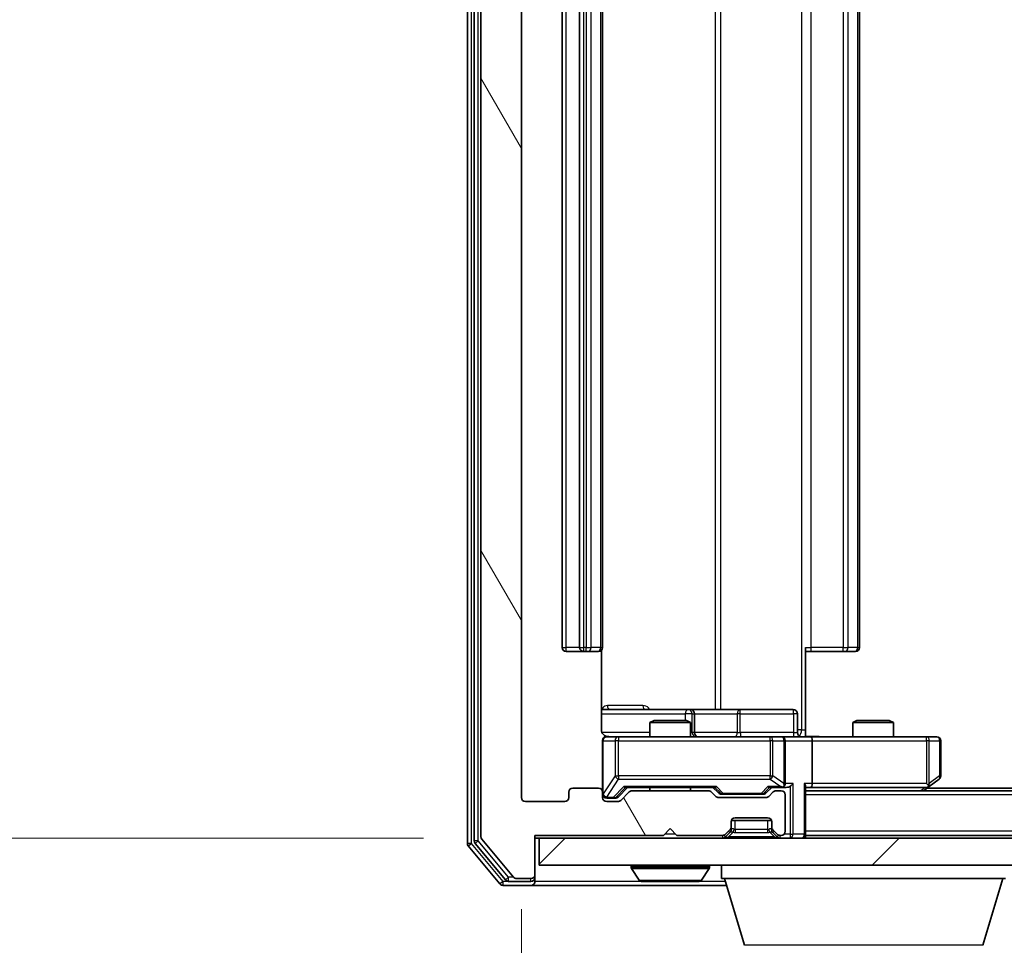
# Model space of a CAD drawing. Units: millimetres. Extents: x 0 to 7153, y 0 to 1546.
# Drawn here: x 1048 to 1121, y 129 to 198 of the extents above; entities that cross this region are included whole.
import ezdxf

# ---------------------------------------------------------------- set-up
doc = ezdxf.new("R2010")
doc.units = ezdxf.units.MM
doc.header["$LTSCALE"] = 0.666667
doc.layers.get('Defpoints').update_dxf_attribs({"lineweight": 25})
for name, color, linetype, lineweight in [('Dimension (ISO)', 7, 'Continuous', 18), ('Dimension (ISO) @ 1', 7, 'Continuous', 18), ('Hatch (ISO)', 1, 'Continuous', 18), ('Visible (ISO)', 7, 'Continuous', 35), ('Visible Narrow (ISO)', 7, 'Continuous', 25)]:
    doc.layers.add(name, color=color, linetype=linetype, lineweight=lineweight)
doc.styles.add('Note Text (TK)', font='MS PGothic.ttf')
doc.dimstyles.new('Default - Method 1b (TK)', dxfattribs={"dimscale": 0.666667, "dimtxt": 2.5, "dimasz": 2.5, "dimexe": 1, "dimexo": 1.5, "dimgap": 1, "dimtad": 1, "dimtoh": 1, "dimrnd": 1e-08, "dimdsep": 46, "dimtxsty": 'Note Text (TK)', "dimcen": 0.09, "dimdle": 5, "dimclrd": 100, "dimclre": 100, "dimclrt": 7, "dimadec": 1, "dimazin": 1, "dimtfac": 1, "dimtmove": 0, "dimatfit": 3, "dimfxl": 1, "dimtolj": 1, "dimlwd": -1, "dimlwe": -1, "dimarcsym": 0})

# ---------------------------------------------------------------- blocks, each defined once
blk = doc.blocks.new('*D28')
at = {"layer": 'Defpoints', "color": 0}
for p in [(1086.167, 262.813), (996.667, 137.313), (1086.167, 137.313)]:
    blk.add_point(p, dxfattribs=at)
at = {"layer": 'Dimension (ISO)', "color": 100}
for p, q in [((1077.917, 262.813), (991.167, 262.813)), ((996.667, 249.063), (996.667, 151.063)), ((1077.917, 137.313), (991.167, 137.313))]:
    blk.add_line(p, q, dxfattribs=at)
for points in [[(994.375, 249.063), (998.958, 249.063), (996.667, 262.813)], [(994.375, 151.063), (998.958, 151.063), (996.667, 137.313)]]:
    blk.add_solid(points, dxfattribs=at)
at = {"layer": 'Dimension (ISO)', "color": 7, "insert": (984.292, 179.594), "char_height": 13.75, "attachment_point": 4, "rotation": 90, "style": 'Note Text (TK)'}
blk.add_mtext('\\A1;125.5', dxfattribs=at)
blk = doc.blocks.new('*D29')
at = {"layer": 'Defpoints', "color": 0}
for p in [(1085.167, 140.313), (1377.167, 140.313), (1377.167, 74.313)]:
    blk.add_point(p, dxfattribs=at)
at = {"layer": 'Dimension (ISO)', "color": 100}
for p, q in [((1085.167, 132.063), (1085.167, 68.813)), ((1377.167, 132.063), (1377.167, 68.813)), ((1098.917, 74.313), (1363.417, 74.313))]:
    blk.add_line(p, q, dxfattribs=at)
for points in [[(1098.917, 76.604), (1098.917, 72.021), (1085.167, 74.313)], [(1363.417, 76.604), (1363.417, 72.021), (1377.167, 74.313)]]:
    blk.add_solid(points, dxfattribs=at)
at = {"layer": 'Dimension (ISO)', "color": 7, "insert": (1217.182, 86.688), "char_height": 13.75, "attachment_point": 4, "style": 'Note Text (TK)'}
blk.add_mtext('\\A1;292', dxfattribs=at)

msp = doc.modelspace()

# ---------------------------------------------------------------- hatches: boundary and pattern name
at = {"layer": 'Hatch (ISO)'}
h = msp.add_hatch(dxfattribs=at)
h.set_pattern_fill('ANSI31', color=256, scale=139.7, angle=75.000175, style=0)
h.set_pattern_definition([(120.0002, (190.917, -44), (-15.12294, -8.7313), [])])
edge = h.paths.add_edge_path()
edge.add_line((1098.9924, 140.8125), (1093.3409, 140.8125))
edge.add_ellipse((1093.3409, 140.5125), major_axis=(-0.3, 0), ratio=1, start_angle=270, end_angle=315)
edge.add_line((1093.1288, 140.7247), (1092.5045, 140.1004))
edge.add_ellipse((1092.2924, 140.3125), major_axis=(-0.2121, -0.2121), ratio=1, start_angle=45, end_angle=90, ccw=False)
edge.add_line((1092.2924, 140.0125), (1091.4667, 140.0125))
edge.add_ellipse((1091.4667, 140.3125), major_axis=(-0.3, 0), ratio=1, start_angle=0, end_angle=90, ccw=False)
edge.add_line((1091.1667, 140.3125), (1091.1667, 140.7125))
edge.add_ellipse((1090.8667, 140.7125), major_axis=(0, 0.3), ratio=1, start_angle=270, end_angle=360)
edge.add_line((1090.8667, 141.0125), (1088.9667, 141.0125))
edge.add_ellipse((1088.9667, 140.7125), major_axis=(-0.3, 0), ratio=1, start_angle=270, end_angle=360)
edge.add_line((1088.6667, 140.7125), (1088.6667, 140.3125))
edge.add_ellipse((1088.3667, 140.3125), major_axis=(0, -0.3), ratio=1, start_angle=0, end_angle=90, ccw=False)
edge.add_line((1088.3667, 140.0125), (1085.4667, 140.0125))
edge.add_ellipse((1085.4667, 140.3125), major_axis=(-0.3, 0), ratio=1, start_angle=0, end_angle=90, ccw=False)
edge.add_line((1085.1667, 140.3125), (1085.1667, 259.8125))
edge.add_ellipse((1085.4667, 259.8125), major_axis=(0, 0.3), ratio=1, start_angle=0, end_angle=90, ccw=False)
edge.add_line((1085.4667, 260.1125), (1088.3667, 260.1125))
edge.add_ellipse((1088.3667, 259.8125), major_axis=(0.3, 0), ratio=1, start_angle=0, end_angle=90, ccw=False)
edge.add_line((1088.6667, 259.8125), (1088.6667, 259.4125))
edge.add_ellipse((1088.9667, 259.4125), major_axis=(0, -0.3), ratio=1, start_angle=270, end_angle=360)
edge.add_line((1088.9667, 259.1125), (1090.8667, 259.1125))
edge.add_ellipse((1090.8667, 259.4125), major_axis=(0.3, 0), ratio=1, start_angle=270, end_angle=360)
edge.add_line((1091.1667, 259.4125), (1091.1667, 259.8125))
edge.add_ellipse((1091.4667, 259.8125), major_axis=(0, 0.3), ratio=1, start_angle=0, end_angle=90, ccw=False)
edge.add_line((1091.4667, 260.1125), (1092.2924, 260.1125))
edge.add_ellipse((1092.2924, 259.8125), major_axis=(0.3, 0), ratio=1, start_angle=45, end_angle=90, ccw=False)
edge.add_line((1092.5045, 260.0247), (1093.1288, 259.4004))
edge.add_ellipse((1093.3409, 259.6125), major_axis=(0.2121, -0.2121), ratio=1, start_angle=270, end_angle=315)
edge.add_line((1093.3409, 259.3125), (1098.9924, 259.3125))
edge.add_ellipse((1098.9924, 259.6125), major_axis=(0.3, 0), ratio=1, start_angle=270, end_angle=315)
edge.add_line((1099.2045, 259.4004), (1099.5288, 259.7247))
edge.add_ellipse((1099.7409, 259.5125), major_axis=(0.2121, 0.2121), ratio=1, start_angle=45, end_angle=90, ccw=False)
edge.add_line((1099.7409, 259.8125), (1103.2424, 259.8125))
edge.add_ellipse((1103.2424, 259.5125), major_axis=(0.3, 0), ratio=1, start_angle=45, end_angle=90, ccw=False)
edge.add_line((1103.4545, 259.7247), (1103.7788, 259.4004))
edge.add_ellipse((1103.9909, 259.6125), major_axis=(0.2121, -0.2121), ratio=1, start_angle=270, end_angle=315)
edge.add_line((1103.9909, 259.3125), (1104.3667, 259.3125))
edge.add_ellipse((1104.3667, 259.6125), major_axis=(0.3, 0), ratio=1, start_angle=270, end_angle=360)
edge.add_line((1104.6667, 259.6125), (1104.6667, 262.3125))
edge.add_ellipse((1104.3667, 262.3125), major_axis=(0, 0.3), ratio=1, start_angle=270, end_angle=360)
edge.add_line((1104.3667, 262.6125), (1104.2909, 262.6125))
edge.add_ellipse((1104.2909, 262.3125), major_axis=(-0.3, 0), ratio=1, start_angle=270, end_angle=315)
edge.add_line((1104.0788, 262.5247), (1103.7545, 262.2004))
edge.add_ellipse((1103.9667, 261.9883), major_axis=(-0.2121, -0.2121), ratio=1, start_angle=270, end_angle=315)
edge.add_line((1103.6667, 261.9883), (1103.6667, 261.6125))
edge.add_ellipse((1103.3667, 261.6125), major_axis=(0, -0.3), ratio=1, start_angle=0, end_angle=90, ccw=False)
edge.add_line((1103.3667, 261.3125), (1100.9667, 261.3125))
edge.add_ellipse((1100.9667, 261.6125), major_axis=(-0.3, 0), ratio=1, start_angle=0, end_angle=90, ccw=False)
edge.add_line((1100.6667, 261.6125), (1100.6667, 261.9883))
edge.add_ellipse((1100.3667, 261.9883), major_axis=(0, 0.3), ratio=1, start_angle=270, end_angle=315)
edge.add_line((1100.5788, 262.2004), (1100.2545, 262.5247))
edge.add_ellipse((1100.0424, 262.3125), major_axis=(-0.2121, 0.2121), ratio=1, start_angle=270, end_angle=315)
edge.add_line((1100.0424, 262.6125), (1096.6667, 262.6125))
edge.add_line((1096.6667, 262.6125), (1096.1667, 262.1125))
edge.add_line((1096.1667, 262.1125), (1095.6667, 262.6125))
edge.add_line((1095.6667, 262.6125), (1086.1667, 262.6125))
edge.add_line((1086.1667, 262.6125), (1086.1667, 265.5125))
edge.add_ellipse((1085.8667, 265.5125), major_axis=(0, 0.3), ratio=1, start_angle=270, end_angle=360)
edge.add_line((1085.8667, 265.8125), (1084.8072, 265.8125))
edge.add_ellipse((1084.8072, 265.5125), major_axis=(-0.3, 0), ratio=1, start_angle=270, end_angle=320.194429)
edge.add_line((1084.5767, 265.7046), (1082.2362, 262.896))
edge.add_ellipse((1082.4667, 262.7039), major_axis=(-0.1921, -0.2305), ratio=1, start_angle=270, end_angle=309.805571)
edge.add_line((1082.1667, 262.7039), (1082.1667, 137.4211))
edge.add_ellipse((1082.4667, 137.4211), major_axis=(0, -0.3), ratio=1, start_angle=270, end_angle=309.805571)
edge.add_line((1082.2362, 137.2291), (1084.5767, 134.4205))
edge.add_ellipse((1084.8072, 134.6125), major_axis=(0.1921, -0.2305), ratio=1, start_angle=270, end_angle=320.194429)
edge.add_line((1084.8072, 134.3125), (1085.8667, 134.3125))
edge.add_ellipse((1085.8667, 134.6125), major_axis=(0.3, 0), ratio=1, start_angle=270, end_angle=360)
edge.add_line((1086.1667, 134.6125), (1086.1667, 137.5125))
edge.add_line((1086.1667, 137.5125), (1095.6667, 137.5125))
edge.add_line((1095.6667, 137.5125), (1096.1667, 138.0125))
edge.add_line((1096.1667, 138.0125), (1096.6667, 137.5125))
edge.add_line((1096.6667, 137.5125), (1100.0424, 137.5125))
edge.add_ellipse((1100.0424, 137.8125), major_axis=(0.3, 0), ratio=1, start_angle=270, end_angle=315)
edge.add_line((1100.2545, 137.6004), (1100.5788, 137.9247))
edge.add_ellipse((1100.3667, 138.1368), major_axis=(0.2121, 0.2121), ratio=1, start_angle=270, end_angle=315)
edge.add_line((1100.6667, 138.1368), (1100.6667, 138.5125))
edge.add_ellipse((1100.9667, 138.5125), major_axis=(0, 0.3), ratio=1, start_angle=0, end_angle=90, ccw=False)
edge.add_line((1100.9667, 138.8125), (1103.3667, 138.8125))
edge.add_ellipse((1103.3667, 138.5125), major_axis=(0.3, 0), ratio=1, start_angle=0, end_angle=90, ccw=False)
edge.add_line((1103.6667, 138.5125), (1103.6667, 138.1368))
edge.add_ellipse((1103.9667, 138.1368), major_axis=(0, -0.3), ratio=1, start_angle=270, end_angle=315)
edge.add_line((1103.7545, 137.9247), (1104.0788, 137.6004))
edge.add_ellipse((1104.2909, 137.8125), major_axis=(0.2121, -0.2121), ratio=1, start_angle=270, end_angle=315)
edge.add_line((1104.2909, 137.5125), (1104.3667, 137.5125))
edge.add_ellipse((1104.3667, 137.8125), major_axis=(0.3, 0), ratio=1, start_angle=270, end_angle=360)
edge.add_line((1104.6667, 137.8125), (1104.6667, 140.5125))
edge.add_ellipse((1104.3667, 140.5125), major_axis=(0, 0.3), ratio=1, start_angle=270, end_angle=360)
edge.add_line((1104.3667, 140.8125), (1103.9909, 140.8125))
edge.add_ellipse((1103.9909, 140.5125), major_axis=(-0.3, 0), ratio=1, start_angle=270, end_angle=315)
edge.add_line((1103.7788, 140.7247), (1103.4545, 140.4004))
edge.add_ellipse((1103.2424, 140.6125), major_axis=(-0.2121, -0.2121), ratio=1, start_angle=45, end_angle=90, ccw=False)
edge.add_line((1103.2424, 140.3125), (1099.7409, 140.3125))
edge.add_ellipse((1099.7409, 140.6125), major_axis=(-0.3, 0), ratio=1, start_angle=45, end_angle=90, ccw=False)
edge.add_line((1099.5288, 140.4004), (1099.2045, 140.7247))
edge.add_ellipse((1098.9924, 140.5125), major_axis=(-0.2121, 0.2121), ratio=1, start_angle=270, end_angle=315)
h = msp.add_hatch(dxfattribs=at)
h.set_pattern_fill('ANSI31', color=256, scale=139.7, style=0)
h.set_pattern_definition([(45, (190.917, -44), (-12.34785, 12.34785), [])])
h.paths.add_polyline_path([(1086.4667, 137.3125), (1086.4667, 135.3125), (1375.8667, 135.3125), (1375.8667, 137.3125)])

# ---------------------------------------------------------------- linework, layer by layer
at = {"layer": 'Visible (ISO)'}
for p, q in [((1081.1667, 263.2039), (1081.1667, 136.9211)), ((1081.6667, 263.0229), (1081.6667, 137.1022)), ((1082.1667, 262.7039), (1082.1667, 137.4211)), ((1085.1667, 140.3125), (1085.1667, 259.8125)), ((1088.1667, 248.7125), (1088.1667, 151.4125)), ((1089.4667, 248.7125), (1089.4667, 151.4125)), ((1091.1667, 151.4125), (1091.1667, 248.7125)), ((1110.1667, 151.4125), (1110.1667, 248.7125)), ((1088.4667, 151.1125), (1089.7667, 151.1125)), ((1089.7667, 151.1125), (1089.9596, 151.1125)), ((1090.101, 151.1125), (1089.9596, 151.1125)), ((1090.101, 151.1125), (1090.8081, 151.1125)), ((1090.8667, 151.1125), (1090.8081, 151.1125)), ((1091.0768, 145.3125), (1091.0768, 151.1985)), ((1106.1667, 151.4125), (1106.1667, 145.3125)), ((1106.5809, 151.1125), (1106.1667, 151.1125)), ((1106.5809, 151.1125), (1108.9596, 151.1125)), ((1109.101, 151.1125), (1108.9596, 151.1125)), ((1109.101, 151.1125), (1109.8081, 151.1125)), ((1109.8667, 151.1125), (1109.8081, 151.1125)), ((1097.4896, 146.8125), (1091.0768, 146.8125)), ((1097.6612, 146.8125), (1097.4896, 146.8125)), ((1101.3357, 146.8125), (1097.6612, 146.8125)), ((1097.9612, 145.1125), (1097.9612, 146.5125)), ((1105.2654, 146.8125), (1101.3357, 146.8125)), ((1105.5654, 145.1125), (1105.5654, 146.5125)), ((1094.9734, 146.0125), (1094.6667, 145.8592)), ((1097.6667, 145.8592), (1094.6667, 145.8592)), ((1094.6667, 144.8125), (1094.6667, 145.8592)), ((1094.9734, 146.0125), (1097.3599, 146.0125)), ((1097.3599, 146.0125), (1097.6667, 145.8592)), ((1097.6667, 144.8125), (1097.6667, 145.8592)), ((1109.9734, 146.0125), (1109.6667, 145.8592)), ((1112.6667, 145.8592), (1109.6667, 145.8592)), ((1109.6667, 144.8125), (1109.6667, 145.8592)), ((1109.9734, 146.0125), (1112.3599, 146.0125)), ((1112.3599, 146.0125), (1112.6667, 145.8592)), ((1112.6667, 144.8125), (1112.6667, 145.8592)), ((1106.1667, 145.3125), (1106.1667, 144.8203)), ((1091.1667, 144.5125), (1091.1667, 140.7125)), ((1092.3521, 144.8125), (1091.4667, 144.8125)), ((1103.5485, 144.8125), (1092.3521, 144.8125)), ((1104.3667, 144.8125), (1103.5485, 144.8125)), ((1104.3667, 144.8125), (1106.5424, 144.8125)), ((1104.6667, 141.3625), (1104.6667, 144.5125)), ((1115.1033, 144.8125), (1106.5424, 144.8125)), ((1106.6667, 144.5125), (1106.6667, 141.3625)), ((1115.8667, 144.8125), (1115.1033, 144.8125)), ((1116.1667, 141.9125), (1116.1667, 144.5125)), ((1115.1033, 141.3625), (1115.2589, 141.2069)), ((1115.3133, 141.1225), (1116.0467, 141.6725)), ((1088.6667, 140.7125), (1088.6667, 140.3125)), ((1090.8667, 141.0125), (1088.9667, 141.0125)), ((1091.1667, 140.3125), (1091.1667, 140.7125)), ((1092.3046, 140.3504), (1093.0167, 141.0625)), ((1093.1288, 140.7247), (1092.5045, 140.1004)), ((1092.8406, 141.0625), (1099.4928, 141.0625)), ((1098.9924, 140.8125), (1093.3409, 140.8125)), ((1094.6667, 140.8125), (1094.6667, 141.0625)), ((1097.6667, 140.8125), (1097.6667, 141.0625)), ((1099.5288, 140.4004), (1099.2045, 140.7247)), ((1099.3167, 141.0625), (1099.7288, 140.6504)), ((1099.941, 140.5625), (1100.0844, 140.5625)), ((1100.0844, 140.5625), (1102.899, 140.5625)), ((1102.899, 140.5625), (1103.0424, 140.5625)), ((1103.6667, 141.0625), (1103.2546, 140.6504)), ((1103.7788, 140.7247), (1103.4545, 140.4004)), ((1103.4906, 141.0625), (1104.3667, 141.0625)), ((1104.3667, 140.8125), (1103.9909, 140.8125)), ((1104.3667, 141.0625), (1104.7424, 141.0625)), ((1104.6667, 137.8125), (1104.6667, 140.5125)), ((1106.1667, 137.6125), (1106.1667, 141.1504)), ((1106.1667, 141.0625), (1106.5424, 141.0625)), ((1356.1667, 140.8125), (1106.1667, 140.8125)), ((1106.5424, 141.0625), (1115.1333, 141.0625)), ((1114.9, 140.8125), (1115.3133, 141.1225)), ((1347.1667, 141.0125), (1115.1667, 141.0125)), ((1088.3667, 140.0125), (1085.4667, 140.0125)), ((1091.4667, 140.2625), (1091.9559, 140.2625)), ((1092.2924, 140.0125), (1091.4667, 140.0125)), ((1091.9559, 140.2625), (1092.0924, 140.2625)), ((1103.2424, 140.3125), (1099.7409, 140.3125)), ((1100.6667, 138.1368), (1100.6667, 138.5125)), ((1103.6495, 138.6125), (1100.6838, 138.6125)), ((1100.9667, 138.8125), (1103.3667, 138.8125)), ((1103.6667, 138.5125), (1103.6667, 138.1368)), ((1095.6667, 137.5125), (1096.1667, 138.0125)), ((1096.1667, 138.0125), (1096.6667, 137.5125)), ((1100.2545, 137.6004), (1100.5788, 137.9247)), ((1100.2545, 137.4004), (1100.5788, 137.7247)), ((1100.5788, 137.7247), (1100.5992, 137.7451)), ((1100.6667, 137.9368), (1100.6667, 138.1368)), ((1103.6667, 138.1368), (1103.6667, 137.9368)), ((1103.7341, 137.7451), (1103.7545, 137.7247)), ((1103.7545, 137.9247), (1104.0788, 137.6004)), ((1103.7545, 137.7247), (1104.0788, 137.4004)), ((1106.1667, 137.6125), (1106.1667, 137.5125)), ((1081.7362, 136.9101), (1083.9776, 134.2205)), ((1082.2362, 137.2291), (1084.5767, 134.4205)), ((1086.1667, 134.6125), (1086.1667, 137.5125)), ((1086.1667, 137.5125), (1095.6667, 137.5125)), ((1086.1667, 137.3125), (1086.4667, 137.3125)), ((1086.4667, 137.3125), (1086.4667, 135.3125)), ((1375.8667, 137.3125), (1086.4667, 137.3125)), ((1096.6667, 137.5125), (1100.0424, 137.5125)), ((1104.2909, 137.5125), (1104.3667, 137.5125)), ((1356.1667, 137.5125), (1106.1667, 137.5125)), ((1106.1667, 137.3125), (1106.1667, 137.5125)), ((1081.2362, 136.7291), (1083.5767, 133.9205)), ((1086.4667, 135.3125), (1375.8667, 135.3125)), ((1093.2667, 135.2125), (1093.2667, 135.1718)), ((1093.8575, 134.2035), (1093.299, 135.0628)), ((1098.4758, 134.2035), (1099.0344, 135.0628)), ((1099.0667, 135.2125), (1099.0667, 135.1718)), ((1099.9667, 134.3125), (1099.9667, 135.3125)), ((1084.208, 134.1125), (1085.8667, 134.1125)), ((1084.8072, 134.3125), (1085.8667, 134.3125)), ((1086.1667, 134.4125), (1086.1667, 134.6125)), ((1086.1667, 134.4125), (1086.1667, 134.1125)), ((1094.0252, 134.1125), (1098.3081, 134.1125)), ((1120.9667, 134.3125), (1099.9667, 134.3125)), ((1101.646, 129.3815), (1100.1667, 134.3125)), ((1119.2874, 129.3815), (1120.7667, 134.3125)), ((1083.8072, 133.8125), (1085.8667, 133.8125)), ((1085.8667, 133.8125), (1100.3167, 133.8125))]:
    msp.add_line(p, q, dxfattribs=at)
for centre, radius, start, end in [((1088.4667, 151.4125), 0.3, 180, 270), ((1089.7667, 151.4125), 0.3, 180, 270), ((1090.8667, 151.4125), 0.3, 270, 0), ((1109.8667, 151.4125), 0.3, 270, 0), ((1097.6612, 146.5125), 0.3, 0, 90), ((1105.2654, 146.5125), 0.3, 0, 90), ((1098.2612, 145.1125), 0.3, 180, 270), ((1105.8654, 145.1125), 0.3, 180, 270), ((1091.4667, 144.5125), 0.3, 90, 180), ((1091.6667, 145.3125), 0.5, 255.524484, 270), ((1104.3667, 144.5125), 0.3, 0, 90), ((1115.8667, 144.5125), 0.3, 0, 90), ((1104.3667, 141.3625), 0.3, 328.755545, 0), ((1115.8667, 141.9125), 0.3, 306.869898, 0), ((1088.9667, 140.7125), 0.3, 90, 180), ((1090.8667, 140.7125), 0.3, 0, 90), ((1091.4667, 140.5625), 0.3, 180, 270), ((1093.3409, 140.5125), 0.3, 90, 135), ((1098.9924, 140.5125), 0.3, 45, 90), ((1103.9909, 140.5125), 0.3, 90, 135), ((1104.3667, 141.3625), 0.3, 270, 293.437985), ((1104.3667, 140.5125), 0.3, 0, 90), ((1115.1333, 141.3625), 0.3, 270, 293.437984), ((1115.1333, 141.3625), 0.3, 293.437984, 306.869898), ((1085.4667, 140.3125), 0.3, 180, 270), ((1088.3667, 140.3125), 0.3, 270, 0), ((1091.4667, 140.3125), 0.3, 180, 270), ((1092.2924, 140.3125), 0.3, 270, 315), ((1099.7409, 140.6125), 0.3, 225, 270), ((1103.2424, 140.6125), 0.3, 270, 315), ((1100.9667, 138.5125), 0.3, 90, 180), ((1103.3667, 138.5125), 0.3, 0, 90), ((1100.0424, 137.8125), 0.3, 270, 315), ((1100.3667, 138.1368), 0.3, 315, 0), ((1100.3667, 137.9368), 0.3, 315, 0), ((1103.9667, 138.1368), 0.3, 180, 225), ((1103.9667, 137.9368), 0.3, 180, 225), ((1104.2909, 137.8125), 0.3, 225, 270), ((1104.3667, 137.8125), 0.3, 270, 0), ((1105.8667, 137.6125), 0.3, 270, 0), ((1081.4667, 136.9211), 0.3, 180, 219.805571), ((1081.9667, 137.1022), 0.3, 180, 219.805571), ((1082.4667, 137.4211), 0.3, 180, 219.805571), ((1100.0424, 137.6125), 0.3, 270, 315), ((1104.2909, 137.6125), 0.3, 225, 270), ((1093.3667, 135.2125), 0.1, 90, 180), ((1093.4667, 135.1718), 0.2, 180, 213.023868), ((1098.9667, 135.2125), 0.1, 0, 90), ((1098.8667, 135.1718), 0.2, 326.976132, 0), ((1084.208, 134.4125), 0.3, 219.805571, 270), ((1084.8072, 134.6125), 0.3, 219.805571, 270), ((1085.8667, 134.6125), 0.3, 270, 0), ((1085.8667, 134.4125), 0.3, 270, 0), ((1085.8667, 134.1125), 0.3, 270, 0), ((1094.0252, 134.3125), 0.2, 213.023868, 270), ((1098.3081, 134.3125), 0.2, 270, 326.976132), ((1083.8072, 134.1125), 0.3, 219.805571, 270)]:
    msp.add_arc(centre, radius, start, end, dxfattribs=at)
for centre, major_axis, ratio, start_param, end_param in [((1106.5424, 144.5125), (0, 0.3), 0.4142136, 4.712389, 6.2831853), ((1104.3667, 141.34), (0.2515, -0.483), 0.3384375, 1.1216156, 1.3963425), ((1105.0424, 141.3625), (-0.2772, -0.2772), 0.4142136, 1.1780972, 1.9634954), ((1105.8667, 141.3625), (-0.2772, 0.2772), 0.4142136, 3.5342917, 4.3196899), ((1106.5424, 141.3625), (0, 0.3), 0.4142136, 3.1415927, 4.712389), ((1115.1033, 141.34), (-0.2411, -0.4823), 0.3700244, 1.4790131, 1.7537399), ((1092.7374, 141.3625), (-0.1246, 0.2958), 0.4004104, 2.3310669, 2.974568), ((1099.5959, 141.3625), (0.1246, 0.2958), 0.4004104, 3.3086173, 3.9521184), ((1099.941, 140.8625), (-0.3, 0), 0.9998508, 0.7853235, 1.5707963), ((1103.0424, 140.8625), (0.3, 0), 0.9998508, 4.712389, 5.4978618), ((1103.3874, 141.3625), (-0.1246, 0.2958), 0.4004104, 2.3310669, 2.974568), ((1104.3344, 141.3625), (0.6487, -0.2044), 0.3384375, 4.8186392, 5.0530703), ((1104.7424, 141.3625), (0.4243, 0), 0.7071068, 4.712389, 5.4977871), ((1092.0924, 140.5625), (0.3, 0), 0.9998508, 4.712389, 5.4978618)]:
    msp.add_ellipse(centre, major_axis=major_axis, ratio=ratio, start_param=start_param, end_param=end_param, dxfattribs=at)
for points, knots in [([(1091.0768, 145.3125), (1091.0768, 145.2523), (1091.092, 145.1816), (1091.1415, 145.0686), (1091.1855, 145.0068), (1091.2783, 144.9182), (1091.3443, 144.8761), (1091.4183, 144.8465), (1091.4325, 144.8416), (1091.4471, 144.8372)], [0.151444025, 0.151444025, 0.151444025, 0.151444025, 0.169518324, 0.169518324, 0.188462119, 0.188462119, 0.208033743, 0.208033743, 0.212357284, 0.212357284, 0.212357284, 0.212357284]), ([(1091.1667, 144.5125), (1091.1667, 144.5125), (1091.1667, 144.5274), (1091.1667, 144.5364), (1091.1667, 144.5378), (1091.1667, 144.5386), (1091.1667, 144.5387), (1091.1667, 144.5389), (1091.1667, 144.5388), (1091.1667, 144.5392), (1091.1667, 144.5393), (1091.1667, 144.5398), (1091.1667, 144.5398), (1091.1667, 144.5401), (1091.1667, 144.5403), (1091.1667, 144.5407), (1091.1667, 144.5409), (1091.1667, 144.5422), (1091.1667, 144.5434), (1091.1669, 144.5533), (1091.1675, 144.5621), (1091.1702, 144.586), (1091.1731, 144.601), (1091.1856, 144.6462), (1091.199, 144.6758), (1091.2343, 144.7299), (1091.2569, 144.7549), (1091.3077, 144.7943), (1091.3362, 144.8095), (1091.3955, 144.8305), (1091.4271, 144.8365), (1091.4864, 144.8384), (1091.5147, 144.8355), (1091.5416, 144.8284)], [0, 0, 0, 0, 0.05282385, 0.05282385, 0.06906223, 0.06906223, 0.07210669, 0.07210669, 0.07439008, 0.07439008, 0.07481926, 0.07481926, 0.07490208, 0.07490208, 0.07498564, 0.07498564, 0.07506924, 0.07506924, 0.07540829, 0.07540829, 0.07805539, 0.07805539, 0.08260851, 0.08260851, 0.09213501, 0.09213501, 0.10197613, 0.10197613, 0.11142608, 0.11142608, 0.12085666, 0.12085666, 0.1292132, 0.1292132, 0.1292132, 0.1292132]), ([(1106.1667, 144.8243), (1106.3599, 144.8343), (1106.5537, 144.8407), (1106.9412, 144.8297), (1107.135, 144.8125), (1107.3292, 144.8125)], [0, 0, 0, 0, 0.05805073, 0.05805073, 0.11630897, 0.11630897, 0.11630897, 0.11630897]), ([(1104.486, 141.0873), (1104.4922, 141.09), (1104.4983, 141.0929), (1104.5308, 141.1097), (1104.56, 141.1311), (1104.5961, 141.1681), (1104.6113, 141.1878), (1104.6232, 141.2069)], [0.250886757, 0.250886757, 0.250886757, 0.250886757, 0.252877969, 0.252877969, 0.261958418, 0.261958418, 0.268388032, 0.268388032, 0.268388032, 0.268388032]), ([(1115.2527, 141.0873), (1115.2536, 141.0897), (1115.2545, 141.0923), (1115.2598, 141.1095), (1115.2623, 141.1288), (1115.2627, 141.1661), (1115.2614, 141.1869), (1115.2589, 141.2069)], [0.381031219, 0.381031219, 0.381031219, 0.381031219, 0.382741903, 0.382741903, 0.391761654, 0.391761654, 0.398553638, 0.398553638, 0.398553638, 0.398553638]), ([(1095.7773, 134.1125), (1095.7772, 134.1125), (1095.777, 134.1125), (1095.7767, 134.1125), (1095.7764, 134.1125), (1095.7762, 134.1125)], [-0.00023059908, -0.00023059908, -0.00023059908, -0.00023059908, 0, 0, 0.00033832945, 0.00033832945, 0.00033832945, 0.00033832945]), ([(1095.7773, 134.1125), (1095.7774, 134.1125), (1095.7775, 134.1125), (1095.7778, 134.1125), (1095.7781, 134.1125), (1095.7784, 134.1126)], [-0.00005424966, -0.00005424966, -0.00005424966, -0.00005424966, 0, 0, 0.00024151791, 0.00024151791, 0.00024151791, 0.00024151791]), ([(1098.1842, 134.1125), (1098.1849, 134.1125), (1098.1856, 134.1125), (1098.1873, 134.1125), (1098.1884, 134.1125), (1098.1894, 134.1125)], [-0.00023059908, -0.00023059908, -0.00023059908, -0.00023059908, 0, 0, 0.00033832945, 0.00033832945, 0.00033832945, 0.00033832945]), ([(1098.1894, 134.1125), (1098.1885, 134.1125), (1098.1875, 134.1125), (1098.1859, 134.1125), (1098.1853, 134.1125), (1098.1846, 134.1126)], [-0.00033832945, -0.00033832945, -0.00033832945, -0.00033832945, 0, 0, 0.00024151791, 0.00024151791, 0.00024151791, 0.00024151791])]:
    msp.add_open_spline(points, degree=3, knots=knots, dxfattribs=at)
at = {"layer": 'Visible Narrow (ISO)'}
for p, q in [((1081.4667, 136.9211), (1081.4667, 263.2039)), ((1081.9667, 137.1022), (1081.9667, 263.0229)), ((1105.8738, 254.8125), (1105.8738, 145.3125)), ((1099.4915, 253.3125), (1099.4915, 146.8125)), ((1099.8958, 146.8125), (1099.8958, 253.3125)), ((1088.4667, 151.4125), (1088.4667, 248.7125)), ((1089.7667, 151.4125), (1089.7667, 248.7125)), ((1089.9596, 248.7125), (1089.9596, 151.4125)), ((1090.3131, 151.4125), (1090.3131, 248.7125)), ((1091.0202, 248.7125), (1091.0202, 151.4125)), ((1106.5809, 151.4125), (1106.5809, 248.7125)), ((1108.9596, 248.7125), (1108.9596, 151.4125)), ((1109.3131, 151.4125), (1109.3131, 248.7125)), ((1110.0202, 248.7125), (1110.0202, 151.4125)), ((1088.1667, 151.4125), (1088.4667, 151.4125)), ((1089.4667, 151.4125), (1088.4667, 151.4125)), ((1088.4667, 151.1125), (1088.4667, 151.4125)), ((1089.4667, 151.4125), (1089.7667, 151.4125)), ((1089.7667, 151.1125), (1089.7667, 151.4125)), ((1089.9596, 151.4125), (1089.7667, 151.4125)), ((1089.9596, 151.1125), (1089.9596, 151.4125)), ((1089.9596, 151.4125), (1090.3131, 151.4125)), ((1091.0202, 151.4125), (1090.3131, 151.4125)), ((1091.0202, 151.4125), (1091.1667, 151.4125)), ((1106.1667, 151.4125), (1106.5809, 151.4125)), ((1106.5809, 151.1125), (1106.5809, 151.4125)), ((1108.9596, 151.4125), (1106.5809, 151.4125)), ((1108.9596, 151.1125), (1108.9596, 151.4125)), ((1108.9596, 151.4125), (1109.3131, 151.4125)), ((1110.0202, 151.4125), (1109.3131, 151.4125)), ((1110.0202, 151.4125), (1110.1667, 151.4125)), ((1094.1518, 147.1125), (1091.5217, 147.1125)), ((1091.0768, 146.5125), (1097.2775, 146.5125)), ((1097.7893, 146.5125), (1097.2775, 146.5125)), ((1097.2775, 146.5125), (1097.2775, 146.0125)), ((1097.7893, 145.1125), (1097.7893, 146.5125)), ((1097.7893, 146.5125), (1097.9609, 146.5125)), ((1097.9612, 146.5125), (1097.9609, 146.5125)), ((1097.9609, 146.5125), (1097.9609, 145.1125)), ((1097.9612, 146.5125), (1101.1236, 146.5125)), ((1101.3488, 146.5125), (1101.1236, 146.5125)), ((1101.1236, 146.5125), (1101.1236, 145.1125)), ((1101.3488, 146.5125), (1105.2784, 146.5125)), ((1101.3488, 145.1125), (1101.3488, 146.5125)), ((1105.5654, 146.5125), (1105.2784, 146.5125)), ((1105.2784, 146.5125), (1105.2784, 145.1125)), ((1094.6667, 145.1125), (1091.1225, 145.1125)), ((1097.6667, 145.1125), (1097.7893, 145.1125)), ((1097.9609, 145.1125), (1097.7893, 145.1125)), ((1097.9609, 145.1125), (1097.9612, 145.1125)), ((1101.1236, 145.1125), (1097.9612, 145.1125)), ((1101.1236, 145.1125), (1101.3488, 145.1125)), ((1105.2784, 145.1125), (1101.3488, 145.1125)), ((1105.2784, 145.1125), (1105.5654, 145.1125)), ((1105.8738, 145.3125), (1105.5654, 145.3125)), ((1105.8738, 145.3125), (1106.1667, 145.3125)), ((1091.1983, 144.5125), (1091.1667, 144.5125)), ((1091.1983, 140.5844), (1091.1983, 144.5125)), ((1091.1983, 144.5125), (1092.0838, 144.5125)), ((1092.3521, 144.5125), (1092.0838, 144.5125)), ((1092.0838, 144.5125), (1092.0838, 141.9125)), ((1092.3521, 144.8125), (1092.3521, 144.5125)), ((1092.3521, 141.9125), (1092.3521, 144.5125)), ((1092.3521, 144.5125), (1103.5485, 144.5125)), ((1103.5485, 144.5125), (1103.5485, 144.8125)), ((1103.7531, 144.5125), (1103.5485, 144.5125)), ((1103.5485, 144.5125), (1103.5485, 141.9125)), ((1103.7531, 141.9125), (1103.7531, 144.5125)), ((1103.7531, 144.5125), (1104.5713, 144.5125)), ((1104.6667, 144.5125), (1104.5713, 144.5125)), ((1104.5713, 144.5125), (1104.5713, 141.34)), ((1104.6667, 144.5125), (1106.6667, 144.5125)), ((1106.6667, 144.5125), (1115.1033, 144.5125)), ((1115.1033, 144.5125), (1115.1033, 144.8125)), ((1115.1033, 144.5125), (1115.1033, 141.3625)), ((1115.3226, 144.5125), (1115.1033, 144.5125)), ((1115.3226, 141.34), (1115.3226, 144.5125)), ((1115.3226, 144.5125), (1116.086, 144.5125)), ((1116.1667, 144.5125), (1116.086, 144.5125)), ((1116.086, 144.5125), (1116.086, 141.9125)), ((1092.0838, 141.9125), (1091.1983, 140.5844)), ((1091.4667, 140.3444), (1092.3521, 141.6725)), ((1092.0838, 141.9125), (1092.3521, 141.9125)), ((1092.3521, 141.9125), (1092.3521, 141.6725)), ((1103.5485, 141.9125), (1092.3521, 141.9125)), ((1092.3521, 141.6725), (1103.5485, 141.6725)), ((1103.5485, 141.6725), (1103.5485, 141.9125)), ((1103.5485, 141.9125), (1103.7531, 141.9125)), ((1103.5485, 141.6725), (1104.3344, 141.1225)), ((1104.5713, 141.34), (1103.7531, 141.9125)), ((1105.2545, 141.3625), (1104.6667, 141.3625)), ((1105.2545, 137.6125), (1105.2545, 141.3625)), ((1106.0788, 141.3625), (1106.0788, 137.6125)), ((1106.6667, 141.3625), (1106.0788, 141.3625)), ((1115.1033, 141.3625), (1106.6667, 141.3625)), ((1116.086, 141.9125), (1115.3226, 141.34)), ((1116.1667, 141.9125), (1116.086, 141.9125)), ((1091.1667, 140.5844), (1091.1983, 140.5844)), ((1092.7374, 141.1225), (1091.9559, 140.3225)), ((1092.168, 140.3504), (1092.8637, 141.0625)), ((1099.5959, 141.1225), (1092.7374, 141.1225)), ((1099.4696, 141.0625), (1099.8723, 140.6504)), ((1100.0844, 140.6225), (1099.5959, 141.1225)), ((1099.8723, 140.6504), (1099.7288, 140.6504)), ((1100.0844, 140.6225), (1100.0844, 140.5625)), ((1102.899, 140.6225), (1100.0844, 140.6225)), ((1103.3874, 141.1225), (1102.899, 140.6225)), ((1102.899, 140.5625), (1102.899, 140.6225)), ((1103.1111, 140.6504), (1103.5137, 141.0625)), ((1103.2546, 140.6504), (1103.1111, 140.6504)), ((1104.3344, 141.1225), (1103.3874, 141.1225)), ((1105.0424, 141.1504), (1105.0424, 137.6125)), ((1356.1667, 140.5125), (1106.1667, 140.5125)), ((1115.0198, 141.0625), (1114.6865, 140.8125)), ((1091.4667, 140.3225), (1091.4667, 140.3444)), ((1091.4667, 140.3225), (1091.4667, 140.2625)), ((1091.9559, 140.3225), (1091.4667, 140.3225)), ((1091.9559, 140.2625), (1091.9559, 140.3225)), ((1092.3046, 140.3504), (1092.168, 140.3504)), ((1100.9667, 137.9368), (1100.9667, 138.6125)), ((1103.3667, 138.6125), (1103.3667, 137.9368)), ((1096.5667, 137.6125), (1095.7667, 137.6125)), ((1100.4667, 137.4004), (1100.8114, 137.7451)), ((1100.5788, 137.7247), (1100.4788, 137.8247)), ((1100.5903, 137.9368), (1100.6667, 137.9368)), ((1100.6769, 137.9572), (1100.6667, 137.9368)), ((1103.3667, 137.9368), (1100.9667, 137.9368)), ((1100.9667, 137.9368), (1100.9667, 137.7247)), ((1100.9667, 137.7247), (1103.3667, 137.7247)), ((1103.3667, 137.9368), (1103.3667, 137.7247)), ((1103.8667, 137.4004), (1103.522, 137.7451)), ((1103.6667, 137.9368), (1103.6564, 137.9572)), ((1103.6667, 137.9368), (1103.7431, 137.9368)), ((1103.8545, 137.8247), (1103.7545, 137.7247)), ((1105.0424, 137.6125), (1104.5903, 137.6125)), ((1105.0424, 137.6125), (1105.0424, 137.3125)), ((1105.0424, 137.6125), (1105.2545, 137.6125)), ((1106.0788, 137.6125), (1105.2545, 137.6125)), ((1106.0788, 137.6125), (1106.1667, 137.6125)), ((1356.1667, 137.8125), (1106.1667, 137.8125)), ((1081.4667, 136.9211), (1081.1667, 136.9211)), ((1081.2362, 136.7291), (1081.4667, 136.9211)), ((1083.8072, 134.1125), (1081.4667, 136.9211)), ((1081.9667, 137.1022), (1081.6667, 137.1022)), ((1081.7362, 136.9101), (1081.9667, 137.1022)), ((1084.208, 134.4125), (1081.9667, 137.1022)), ((1100.0424, 137.5125), (1100.0424, 137.3125)), ((1100.1295, 137.5254), (1100.2545, 137.4004)), ((1103.8667, 137.4004), (1100.4667, 137.4004)), ((1100.4667, 137.3125), (1100.4667, 137.4004)), ((1103.8667, 137.3125), (1103.8667, 137.4004)), ((1104.0788, 137.4004), (1104.2039, 137.5254)), ((1104.2909, 137.3125), (1104.2909, 137.5125)), ((1099.0667, 135.2125), (1093.2667, 135.2125)), ((1093.2667, 135.1718), (1099.0667, 135.1718)), ((1093.299, 135.0628), (1099.0344, 135.0628)), ((1083.8072, 134.1125), (1083.5767, 133.9205)), ((1084.208, 134.1125), (1083.8072, 134.1125)), ((1083.8072, 133.8125), (1083.8072, 134.1125)), ((1084.208, 134.4125), (1083.9776, 134.2205)), ((1084.5836, 134.4125), (1084.208, 134.4125)), ((1084.208, 134.1125), (1084.208, 134.4125)), ((1085.8667, 134.1125), (1085.8667, 134.3125)), ((1086.0903, 134.4125), (1086.1667, 134.4125)), ((1094.0252, 134.1125), (1086.1667, 134.1125)), ((1093.8575, 134.2035), (1098.4758, 134.2035)), ((1100.2267, 134.1125), (1098.3081, 134.1125)), ((1119.2874, 129.3815), (1101.646, 129.3815))]:
    msp.add_line(p, q, dxfattribs=at)
for centre, radius, start, end in [((1100.0844, 140.8625), 0.3, 225, 270.004276), ((1100.9667, 138.3247), 0.6, 255, 270), ((1103.3667, 138.3247), 0.6, 270, 285)]:
    msp.add_arc(centre, radius, start, end, dxfattribs=at)
for centre, major_axis, ratio, start_param, end_param in [((1090.101, 151.4125), (0, -0.3), 0.7071068, 0, 1.5707963), ((1090.8081, 151.4125), (0, -0.3), 0.7071068, 0, 1.5707963), ((1109.101, 151.4125), (0, -0.3), 0.7071068, 0, 1.5707963), ((1109.8081, 151.4125), (0, -0.3), 0.7071068, 0, 1.5707963), ((1091.6971, 147.1125), (0, -0.3), 0.5845417, 4.712389, 6.2831853), ((1094.2794, 147.1125), (0, -0.3), 0.4251427, 4.712389, 6.2831853), ((1097.4896, 146.5125), (0, 0.3), 0.7071068, 0, 1.5707963), ((1097.4896, 146.5125), (0, 0.3), 0.9990482, 4.712389, 6.2831853), ((1097.6612, 146.5125), (0, 0.3), 0.9990482, 4.712389, 6.2831853), ((1101.3357, 146.5125), (0, 0.3), 0.7071068, 0, 1.5707963), ((1101.3357, 146.5125), (0, 0.3), 0.0436194, 4.712389, 6.2831853), ((1105.2654, 146.5125), (0, 0.3), 0.0436194, 4.712389, 6.2831853), ((1098.0891, 145.1125), (0, -0.3), 0.9990482, 4.712389, 6.2831853), ((1098.2606, 145.1125), (0, -0.3), 0.9990482, 4.712389, 6.2831853), ((1100.9114, 145.1125), (0, -0.3), 0.7071068, 0, 1.5707963), ((1101.3619, 145.1125), (0, -0.3), 0.0436194, 4.712389, 6.2831853), ((1105.2915, 145.1125), (0, -0.3), 0.0436194, 4.712389, 6.2831853), ((1105.5202, 145.3125), (0, 0.5), 0.7071068, 3.6320888, 4.712389), ((1091.4667, 144.5125), (0, 0.3), 0.8944272, 0, 1.5707963), ((1092.3521, 144.5125), (0, 0.3), 0.8944272, 0, 1.5707963), ((1103.5485, 144.5125), (0, 0.3), 0.682188, 4.712389, 6.2831853), ((1104.3667, 144.5125), (0, 0.3), 0.682188, 4.712389, 6.2831853), ((1115.1033, 144.5125), (0, 0.3), 0.7311768, 4.712389, 6.2831853), ((1115.8667, 144.5125), (0, 0.3), 0.7311768, 4.712389, 6.2831853), ((1092.3521, 141.9125), (0.2496, -0.1664), 0.7427814, 3.87304, 5.1721792), ((1103.5485, 141.9125), (0.172, 0.2458), 0.6073134, 3.9975941, 5.1142321), ((1115.8667, 141.9125), (0.18, -0.24), 0.6509254, 0, 1.116638), ((1091.4667, 140.5844), (-0.3, 0), 0.8, 0, 1.5707963), ((1091.4667, 140.5625), (-0.3, 0), 0.8, 0, 1.5707963), ((1091.4667, 140.5844), (-0.2496, 0.1664), 0.7427814, 0.7314474, 2.0305866), ((1100.0844, 140.8625), (-0.2146, -0.2096), 0.6901674, 0.0168833, 0.9775503), ((1102.899, 140.8625), (0, -0.3), 0.9998508, 0, 0.7854728), ((1102.899, 140.8625), (0.2146, -0.2096), 0.6901674, 5.305635, 6.266302), ((1091.9559, 140.5625), (0.2146, -0.2096), 0.6901674, 5.305635, 6.266302), ((1091.9559, 140.5625), (0, -0.3), 0.9998508, 0, 0.7854728), ((1100.3871, 137.9572), (0.2121, -0.2121), 0.9351131, 0, 0.8189169), ((1100.9667, 137.6883), (0.3688, -0.0542), 0.100173, 2.0200464, 3.0672439), ((1100.9667, 137.6883), (-0.2751, 0.289), 0.4138619, 5.3842077, 6.4314052), ((1100.8114, 137.9572), (0.0776, 0.2898), 0.2505628, 3.9605096, 4.7794265), ((1100.9667, 138.5368), (0, -0.6), 0.5, 6.0213859, 6.2831853), ((1103.3667, 138.5368), (0, -0.6), 0.5, 0, 0.2617994), ((1103.3667, 137.6883), (0.2751, 0.289), 0.4138619, 6.1349654, 7.1821629), ((1103.522, 137.9572), (-0.0776, 0.2898), 0.2505628, 1.5037588, 2.3226757), ((1103.3667, 137.6883), (0.3688, 0.0542), 0.100173, 0.0743487, 1.1215463), ((1103.9462, 137.9572), (-0.2121, -0.2121), 0.9351131, 5.4642684, 6.2831853), ((1105.0424, 137.6125), (0, -0.3), 0.7071068, 0, 1.5707963), ((1105.8667, 137.6125), (0, -0.3), 0.7071068, 0, 1.5707963), ((1100.8909, 137.6125), (-0.6476, -0.2345), 0.1095524, 6.053417, 7.1006146), ((1103.4424, 137.6125), (0.6476, -0.2345), 0.1095524, 5.465756, 6.5129536)]:
    msp.add_ellipse(centre, major_axis=major_axis, ratio=ratio, start_param=start_param, end_param=end_param, dxfattribs=at)
for points, knots in [([(1091.5217, 147.1125), (1091.3912, 147.1125), (1091.2195, 147.0269), (1091.115, 146.8584), (1091.0935, 146.8125)], [-0.09474832, -0.09474832, -0.09474832, -0.09474832, -0.04737416, -0.031458091, -0.031458091, -0.031458091, -0.031458091]), ([(1094.6681, 146.8125), (1094.6399, 146.861), (1094.5059, 147.031), (1094.3017, 147.1125), (1094.1518, 147.1125)], [-0.065903517, -0.065903517, -0.065903517, -0.065903517, -0.048782062, 0, 0, 0, 0]), ([(1091.4667, 144.8125), (1091.4936, 144.8125), (1091.5311, 144.8244), (1091.5416, 144.8283), (1091.5417, 144.8284)], [0, 0, 0, 0, 0.049859236, 0.074882882, 0.074882882, 0.074882882, 0.074882882]), ([(1106.1667, 144.8203), (1106.2725, 144.8237), (1106.4982, 144.8304), (1106.9064, 144.8257), (1107.1785, 144.8125), (1107.3292, 144.8125)], [-0.11479384, -0.11479384, -0.11479384, -0.11479384, -0.08309873, -0.04985924, 0, 0, 0, 0])]:
    msp.add_open_spline(points, degree=3, knots=knots, dxfattribs=at)

# ---------------------------------------------------------------- dimensions: what is measured, and where the dimension line sits
at = {"layer": 'Dimension (ISO) @ 1', "color": 100}
dim = msp.add_linear_dim(base=(996.6667, 137.3125), p1=(1086.1667, 262.8125), p2=(1086.1667, 137.3125), angle=90, dimstyle='Default - Method 1b (TK)', override={"dimscale": 1, "dimtxt": 13.75, "dimasz": 13.75, "dimexe": 5.5, "dimexo": 8.25, "dimgap": 5.5, "dimdec": 2, "dimcen": 0.495, "dimtol": 0, "dimlim": 0, "dimtp": 0, "dimtm": 0, "dimtdec": 2, "dimtix": 0, "dimtofl": 0, "dimtmove": 0, "dimatfit": 1}, dxfattribs=at)
dim.commit()
dim.dimension.update_dxf_attribs({"geometry": '*D28', "text_midpoint": (996.6667, 200.0625), "dimtype": 128})
dim = msp.add_linear_dim(base=(1377.1667, 74.3125), p1=(1085.1667, 140.3125), p2=(1377.1667, 140.3125), dimstyle='Default - Method 1b (TK)', override={"dimscale": 1, "dimtxt": 13.75, "dimasz": 13.75, "dimexe": 5.5, "dimexo": 8.25, "dimgap": 5.5, "dimdec": 2, "dimcen": 0.495, "dimtol": 0, "dimlim": 0, "dimtp": 0, "dimtm": 0, "dimtdec": 2, "dimtix": 0, "dimtofl": 0, "dimtmove": 0, "dimatfit": 1}, dxfattribs=at)
dim.commit()
dim.dimension.update_dxf_attribs({"geometry": '*D29', "text_midpoint": (1231.1667, 74.3125), "dimtype": 128})

doc.saveas('drawing.dxf')
